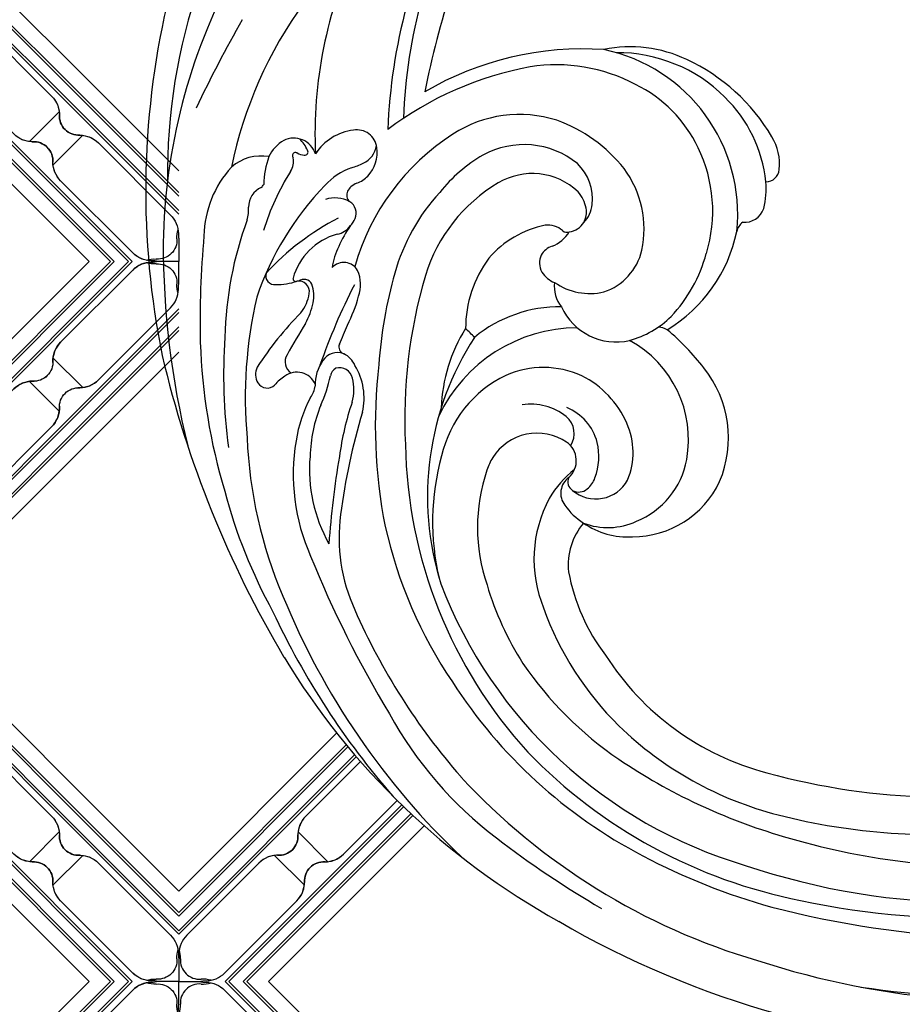
# Model space of a CAD drawing. Units: millimetres. Extents: x 7239 to 9339, y 2249 to 3734.
# Drawn here: x 9046 to 9068, y 2608 to 2632 of the extents above; entities that cross this region are included whole.
import ezdxf
from ezdxf.xclip import XClip

# ---------------------------------------------------------------- set-up
doc = ezdxf.new("R2010")
doc.units = ezdxf.units.MM
doc.header["$XCLIPFRAME"] = 2
doc.layers.add('H-06.木作(細線)', color=8, linetype='Continuous')
doc.layers.add('H-08.木作(細線)', color=8, linetype='Continuous')

# ---------------------------------------------------------------- blocks, each defined once
blk = doc.blocks.new('SE-21100-d')
at = {"layer": 'H-08.木作(細線)'}
for centre, radius, start, end in [((51.8, 17.262), 74.033, 59.84234, 88.9566), ((52.973, 21.579), 66.007, 71.98485, 99.2893), ((55.446, 23.052), 64.135, 81.1896, 105.79565), ((58.884, 34.91), 51.524, 42.81102, 73.6507), ((52.792, 5.291), 77.354, 75.41983, 87.46592), ((60.748, 30.328), 58.253, 31.24734, 60.9969), ((57.162, 20.773), 60.242, 77.69093, 108.89859), ((56.459, 23.724), 56.093, 71.38374, 108.38678), ((62.227, 39.795), 40.587, 44.02567, 78.95296), ((59.039, 32.112), 49.829, 62.05008, 74.60894), ((46.739, 13.325), 77.413, 52.48657, 59.83646), ((55.188, 20.944), 56.052, 73.21379, 92.87539), ((63.904, 41.62), 36.782, 20.978, 73.47595), ((64.158, 41.16), 39.438, 32.74855, 62.45747), ((56.367, 33.621), 58.61, 22.18451, 46.65602), ((59.448, 24.768), 49.704, 75.65069, 96.36875), ((58.472, 30.335), 46.114, 55.98029, 73.74977), ((75.304, 50.244), 30.735, 28.67907, 52.81619), ((64.908, 45.983), 27.798, 45.86008, 75.71609), ((58.515, 18.609), 52.929, 74.51507, 102.87872), ((55.904, 31.151), 61.232, 24.94961, 41.18352), ((67.224, 48.854), 21.459, 32.51772, 75.36484), ((57.914, 36.108), 51.444, 23.76474, 41.09712), ((68.018, 44.746), 28.83, 34.41295, 55.68137), ((64.309, 43.23), 36.718, 0.99696, 42.42864), ((66.891, 48.304), 24.752, 19.78603, 45.41335), ((27.622, 19.864), 87.228, 22.05639, 31.15613), ((67.485, 42.328), 36.017, 12.78278, 34.04857), ((71.279, 47.935), 24.35, 16.57381, 32.55823), ((73.332, 51.177), 15.118, 10.15306, 37.54492), ((38.268, 17.576), 84.091, 13.26841, 30.72979), ((80.878, 52.871), 10.054, 331.65524, 22.27712), ((92.565, 51.172), 13.662, 352.3998, 24.50776), ((74.919, 36.901), 41.66, 14.76789, 28.81377), ((78.152, 41.866), 35.329, 2.3771, 23.14361), ((81.366, 50.36), 14, 341.30318, 18.84058), ((76.368, 47.946), 22.925, 326.98413, 17.36603), ((79.667, 49.935), 19.223, 344.37874, 13.49545), ((83.189, 53.294), 5.055, 319.73244, 6.22326), ((93.873, 46.186), 15.949, 350.59972, 23.79206), ((83.184, 43.563), 7.541, 89.86403, 154.78511), ((83.562, 44.99), 6.124, 55.33484, 93.3746), ((36.022, 56.725), 71.187, 350.35494, 355.91525), ((96.646, 45.826), 11.906, 355.02692, 29.3048), ((85.132, 45.043), 5.338, 68.99715, 114.77772), ((61.997, 42.328), 41.387, 353.42177, 11.10239), ((85.329, 43.866), 6.497, 112.00756, 169.52384), ((84.214, 45.605), 5.251, 35.05242, 57.37176), ((57.53, 55.517), 48.965, 343.15465, 352.78302), ((86.084, 45.283), 2.852, 50.1455, 151.26595), ((83.293, 51.715), 7.381, 307.13749, 330.6535), ((87.311, 47.69), 1.519, 305.59494, 37.74412), ((88.074, 45.776), 2.057, 130.15013, 159.8265), ((87.421, 46.549), 1.045, 62.00938, 130.1099), ((87.433, 46.791), 0.833, 336.26122, 54.89285), ((71.317, 34.317), 45.829, 1.90536, 16.7448), ((84.501, 43.352), 8.829, 157.19158, 218.53854), ((88.823, 44.492), 5.668, 157.57623, 203.88852), ((90.738, 44.8), 4.894, 159.85797, 193.05767), ((89.388, 45.132), 1.781, 132.01376, 235.0871), ((90.356, 47.26), 4.491, 328.15216, 341.99649), ((87.683, 43.487), 8.88, 169.87853, 241.37748), ((90.674, 47.119), 4.148, 236.23214, 327.49501), ((89.098, 46.846), 9.32, 295.63481, 347.05448), ((83.048, 47.966), 23.37, 341.45015, 352.20928), ((96.761, 45.15), 11.751, 338.17981, 358.26748), ((73.364, 38.402), 41.929, 355.95581, 7.80742), ((89.869, 44.699), 4.025, 194.44063, 248.02031), ((89.531, 43.006), 1.757, 147.36337, 229.87127), ((61.026, 41.852), 40.046, 343.67174, 2.88713), ((99.466, 45.092), 10.253, 331.35156, 351.52414), ((78.808, 40.193), 34.784, 346.87272, 5.17686), ((54.215, 28.187), 65.814, 359.87366, 13.87326), ((90.506, 45.19), 7.489, 203.56152, 243.601), ((87.464, 46.803), 12.102, 270.30927, 334.7392), ((91.199, 45.263), 4.561, 232.12101, 278.33349), ((85.812, 41.393), 12.404, 327.70726, 358.08652), ((109.128, 40.209), 4.865, 166.71631, 211.58685), ((108.734, 39.561), 3.661, 164.63268, 194.27909), ((117.874, 36.132), 11.213, 155.49993, 167.94939), ((110.205, 38.941), 2.135, 144.63785, 170.96314), ((111.874, 38.595), 0.84, 30.96253, 134.30331), ((106.198, 38.88), 1.036, 192.37018, 286.20656), ((104.924, 39.131), 3.176, 324.15175, 2.61197), ((109.536, 39.747), 1.562, 203.21956, 306.99897), ((108.95, 41.097), 3.013, 300.43143, 320.86993), ((111.552, 38.364), 1.236, 333.12218, 32.46254), ((90.194, 45.013), 7.195, 245.19931, 294.07936), ((106.085, 38.617), 0.836, 298.822, 350.06428), ((109.439, 37.369), 1.033, 327.83282, 58.42003), ((94.613, 51.302), 21.692, 218.31961, 229.30197), ((68.592, 39.965), 34.601, 343.97649, 356.05843), ((106.614, 38.359), 1.773, 203.17618, 244.78171), ((61.742, 53.61), 48.68, 332.75364, 340.84512), ((106.373, 37.983), 1.331, 247.2393, 327.7031), ((90.448, 52.056), 26.386, 315.37223, 327.30908), ((105.649, 36.2), 0.594, 339.70858, 69.33848), ((32.121, 80.902), 89.763, 328.76547, 330.58666), ((56.442, 23.984), 64.964, 347.056, 11.44631), ((85.274, 28.713), 7.219, 104.8122, 135.05247), ((84.492, 31.11), 4.704, 24.48581, 103.06231), ((2634.652, -1032.63), 2744.995, 157.08912, 157.123195), ((39.361, 34.285), 77.775, 354.98576, 1.14557), ((86.599, 24.734), 11.834, 121.20194, 168.20406), ((81.333, 36.509), 1.866, 242.40438, 264.95281), ((88.926, 43.525), 10.467, 269.15771, 309.54858), ((87, 34.766), 9.297, 323.54064, 0.09108), ((108.49, 48.275), 18.186, 224.82584, 227.90016), ((86.604, 36.105), 28.592, 339.80417, 358.67883), ((116.86, 28.81), 12.638, 153.29194, 164.27333), ((113.791, 31.568), 5.653, 150.44941, 167.97982), ((88.76, 25.768), 11.772, 136.89383, 164.71122), ((111.695, 31.544), 3.163, 141.32111, 171.40933), ((86.928, 31.507), 2.411, 351.59903, 40.07571), ((110.832, 32.211), 2.626, 168.26149, 200.69735), ((86.902, 27.559), 4.571, 108.61621, 166.4802), ((86.538, 27.105), 4.91, 55.58497, 102.89218), ((107.289, 31.318), 2.751, 160.51944, 203.77869), ((90.625, 39.751), 23.285, 315.81746, 341.31943), ((109.393, 31.872), 0.838, 170.08065, 279.72141), ((88.633, 29.315), 1.961, 31.09501, 69.72748), ((108.99, 31.588), 0.685, 206.43447, 306.06032), ((111.07, 26.732), 4.579, 88.50474, 109.58956), ((109.618, 30.834), 0.228, 355.9386, 111.56024), ((111.284, 30.614), 0.702, 343.6819, 97.71448), ((88.992, 29.616), 1.5, 335.8817, 28.34706), ((87.168, 34.393), 12.863, 300.75127, 342.81649), ((87.02, 34.521), 15.387, 317.29816, 344.51862), ((105.858, 30.826), 1.25, 209.59095, 316.86079), ((96.869, 44.363), 20.547, 297.29864, 317.25234), ((105.063, 32.152), 4.964, 285.42443, 344.41933), ((87.409, 34.905), 18.289, 302.73096, 344.16137), ((101.487, 30.737), 5.339, 333.19298, 351.75118), ((88.157, 25.542), 11.257, 162.79366, 206.16582), ((90.342, 26.989), 8.053, 168.26425, 216.39466), ((88.989, 29.804), 1.589, 289.10146, 329.73909), ((88.503, 34.403), 7.896, 281.33919, 319.17246), ((90.543, 25.684), 2.815, 111.56717, 147.92559), ((97.995, 31.866), 8.982, 324.80812, 336.81493), ((73.777, 28.785), 46.258, 331.65297, 359.07983), ((73.746, 27.453), 1.304, 308.1982, 346.69021), ((88.132, 25.792), 13.188, 174.07567, 258.27005), ((88.39, 25.58), 1.615, 98.23445, 147.96373), ((88.348, 26.694), 0.521, 48.39707, 111.37317), ((89.835, 28.358), 1.711, 228.17378, 277.40817), ((106.698, 25.728), 1.668, 100.8708, 144.79922), ((93.123, 32.976), 19.935, 328.06517, 342.75567), ((108.528, 27.691), 8.313, 317.72257, 358.59761), ((74.419, 24.828), 1.606, 85.23603, 160.89588), ((88.648, 24.836), 2.283, 135.46955, 175.14559), ((88.549, 25.61), 1.738, 151.57949, 189.62372), ((106.669, 25.414), 1.846, 136.27496, 157.1947), ((105.925, 25.713), 1.044, 156.49721, 239.56275), ((116.78, 25.385), 3.448, 165.74877, 182.39531), ((79.008, 23.791), 6.303, 165.6541, 184.94605), ((90.127, 24.564), 3.783, 172.94173, 226.44287), ((89.484, 25.819), 2.695, 190.67711, 221.62729), ((106.548, 26.895), 2.38, 241.04729, 288.1813), ((104.943, 24.298), 0.686, 333.22999, 48.68383), ((111.648, 25.231), 1.687, 293.95505, 0.3395), ((91.064, 27.849), 5.246, 226.7438, 300.72504), ((88.887, 31.602), 12.067, 300.07967, 321.47565), ((104.747, 24.352), 0.886, 308.1022, 335.82576), ((72.721, 22.205), 1.043, 89.57787, 175.15172), ((83.583, 24.419), 10.918, 186.1587, 225.72096), ((105.574, 21.305), 2.187, 110.06896, 136.96869), ((104.435, 24.501), 1.206, 288.79863, 315.38828), ((103.529, 26.984), 5.136, 289.596, 317.62271), ((104.94, 23.682), 7.209, 340.50333, 358.22599), ((112.718, 23.185), 0.634, 127.39056, 154.43508), ((74.42, 22.628), 45.28, 340.79496, 0.72671), ((105.865, 20.981), 2.622, 136.12253, 189.27708), ((111.131, 21.657), 1.338, 144.60666, 191.93019), ((75.783, 21.86), 4.124, 173.97508, 211.38305), ((93.15, 29.597), 11.868, 218.48479, 250.24255), ((91.721, 27.002), 6.668, 230.95775, 298.82321), ((105.037, 20.182), 1.749, 113.58723, 172.67716), ((106.503, 17.637), 4.679, 105.51024, 117.57185), ((81.942, 28.862), 33.429, 324.01063, 348.32791), ((112.347, 24.767), 3.544, 260.08376, 311.16137), ((73.931, 19.485), 34.19, 334.59346, 2.64293), ((104.612, 23.304), 4.134, 276.77424, 327.14626), ((109.783, 21.607), 1.784, 197.79776, 296.33857), ((108.91, 20.92), 0.244, 78.47839, 215.54546), ((108.943, 20.084), 1.076, 57.25764, 89.11916), ((109.651, 21.194), 0.241, 238.45491, 346.59566), ((109.577, 21.187), 0.313, 351.15454, 38.37245), ((109.164, 22.468), 2.835, 299.82054, 335.12347), ((87.553, 25.058), 10.503, 205.24995, 244.10051), ((104.821, 20.727), 1.553, 186.24269, 280.3306), ((111.11, 21.772), 2.596, 202.50097, 226.71966), ((85.261, 27.352), 15.078, 210.44284, 245.18033), ((92.075, 27.508), 9.545, 252.07967, 303.17705), ((86.342, 40.547), 26.763, 280.52697, 306.88904), ((58.468, 20.882), 43.974, 332.16055, 357.73233), ((60.797, 19.659), 40.396, 330.79489, 358.02369), ((24.537, 61.584), 102.854, 330.24054, 334.60212), ((84.387, 25.056), 11.936, 225.09345, 270.42883), ((89.164, 27.328), 13.256, 242.12524, 278.97728), ((87.109, 37.343), 24.52, 266.1226, 300.35744), ((25.786, 31.075), 75.205, 335.79168, 348.58047), ((83.344, 22.816), 10.157, 244.2536, 281.97465)]:
    blk.add_arc(centre, radius, start, end, dxfattribs=at)
blk = doc.blocks.new('JF-0001')
at = {"layer": 'H-06.木作(細線)', "color": 9}
for p, q in [((-1204.797, 851.447), (-1202.464, 849.115)), ((-1185.706, 851.447), (-1188.038, 849.115)), ((-1206.635, 849.609), (-1204.303, 847.276)), ((-1183.867, 849.609), (-1186.2, 847.276)), ((-1214.13, 842.113), (-1211.798, 839.781)), ((-1176.372, 842.113), (-1178.704, 839.781)), ((-1215.969, 840.275), (-1213.636, 837.942)), ((-1174.533, 840.275), (-1176.866, 837.942)), ((-1215.969, 820.477), (-1213.636, 822.809)), ((-1174.533, 820.477), (-1176.866, 822.809)), ((-1214.13, 818.638), (-1211.798, 820.971)), ((-1176.372, 818.638), (-1178.704, 820.971)), ((-1206.635, 811.143), (-1204.303, 813.475)), ((-1183.867, 811.143), (-1186.2, 813.475)), ((-1204.797, 809.305), (-1202.464, 811.637)), ((-1185.706, 809.305), (-1188.038, 811.637))]:
    blk.add_line(p, q, dxfattribs=at)
at = {"layer": 'H-06.木作(細線)'}
for points in [[(-1202.356, 858.626), (-1223.501, 837.481)], [(-1167.001, 837.481), (-1188.146, 858.626)], [(-1223.501, 823.27), (-1202.356, 802.126)], [(-1188.146, 802.126), (-1167.001, 823.27)]]:
    blk.add_lwpolyline(points, dxfattribs=at)
at = {"layer": 'H-06.木作(細線)', "color": 9}
for points in [[(-1200.659, 858.626), (-1223.501, 835.784)], [(-1200.377, 858.626), (-1223.501, 835.501)], [(-1198.962, 858.626), (-1223.501, 834.087)], [(-1198.255, 858.626), (-1223.501, 833.38)], [(-1199.245, 858.626), (-1223.501, 834.37)], [(-1167.001, 834.087), (-1191.54, 858.626)], [(-1167.001, 834.37), (-1191.257, 858.626)], [(-1167.001, 835.501), (-1190.126, 858.626)], [(-1167.001, 835.784), (-1189.843, 858.626)], [(-1223.501, 826.665), (-1198.962, 802.126)], [(-1191.54, 802.126), (-1167.001, 826.665)], [(-1223.501, 826.382), (-1199.245, 802.126)], [(-1191.257, 802.126), (-1167.001, 826.382)], [(-1223.501, 825.25), (-1200.377, 802.126)], [(-1190.126, 802.126), (-1167.001, 825.25)], [(-1223.501, 824.967), (-1200.659, 802.126)], [(-1189.843, 802.126), (-1167.001, 824.967)]]:
    blk.add_lwpolyline(points, dxfattribs=at)
at = {"layer": 'H-06.木作(細線)'}
for points in [[(-1198.186, 858.626, 0.054092), (-1198.539, 858.342), (-1204.196, 852.685, 0.195186), (-1204.811, 851.23, -0.458479), (-1206.418, 849.623, 0.195186), (-1207.873, 849.008), (-1213.53, 843.351, 0.195186), (-1214.145, 841.896, -0.458479), (-1215.752, 840.289, 0.195186), (-1217.207, 839.674), (-1222.864, 834.017, 0.195186), (-1223.479, 832.563, -0.065986), (-1223.501, 832.169), (-1223.501, 830.376), (-1221.884, 830.376, -0.0904), (-1221.349, 830.433, 0.195186), (-1219.894, 831.048), (-1214.237, 836.704, 0.195186), (-1213.622, 838.159, -0.458479), (-1212.015, 839.766, 0.195186), (-1210.56, 840.381), (-1204.903, 846.038, 0.195186), (-1204.288, 847.493, -0.458479), (-1202.681, 849.1, 0.195186), (-1201.226, 849.715), (-1195.569, 855.372, 0.061877), (-1195.251, 855.78), (-1195.251, 858.626)], [(-1192.316, 858.626, -0.054092), (-1191.963, 858.342), (-1186.306, 852.685, -0.195186), (-1185.691, 851.23, 0.458479), (-1184.084, 849.623, -0.195186), (-1182.629, 849.008), (-1176.972, 843.351, -0.195186), (-1176.358, 841.896, 0.458479), (-1174.75, 840.289, -0.195186), (-1173.295, 839.674), (-1167.639, 834.017, -0.195186), (-1167.024, 832.563, 0.065986), (-1167.001, 832.169), (-1167.001, 830.376), (-1168.619, 830.376, 0.0904), (-1169.154, 830.433, -0.195186), (-1170.608, 831.048), (-1176.265, 836.704, -0.195186), (-1176.88, 838.159, 0.458479), (-1178.487, 839.766, -0.195186), (-1179.942, 840.381), (-1185.599, 846.038, -0.195186), (-1186.214, 847.493, 0.458479), (-1187.821, 849.1, -0.195186), (-1189.276, 849.715), (-1194.933, 855.372, -0.061877), (-1195.251, 855.78), (-1195.251, 858.626)], [(-1198.186, 802.126, -0.054092), (-1198.539, 802.41), (-1204.196, 808.067, -0.195186), (-1204.811, 809.521, 0.458479), (-1206.418, 811.129, -0.195186), (-1207.873, 811.744), (-1213.53, 817.4, -0.195186), (-1214.145, 818.855, 0.458479), (-1215.752, 820.462, -0.195186), (-1217.207, 821.077), (-1222.864, 826.734, -0.195186), (-1223.479, 828.189, 0.065986), (-1223.501, 828.583), (-1223.501, 830.376), (-1221.884, 830.376, 0.0904), (-1221.349, 830.319, -0.195186), (-1219.894, 829.704), (-1214.237, 824.047, -0.195186), (-1213.622, 822.592, 0.458479), (-1212.015, 820.985, -0.195186), (-1210.56, 820.37), (-1204.903, 814.713, -0.195186), (-1204.288, 813.259, 0.458479), (-1202.681, 811.651, -0.195186), (-1201.226, 811.036), (-1195.569, 805.38, -0.061877), (-1195.251, 804.971), (-1195.251, 802.126)], [(-1192.316, 802.126, 0.054092), (-1191.963, 802.41), (-1186.306, 808.067, 0.195186), (-1185.691, 809.521, -0.458479), (-1184.084, 811.129, 0.195186), (-1182.629, 811.744), (-1176.972, 817.4, 0.195186), (-1176.358, 818.855, -0.458479), (-1174.75, 820.462, 0.195186), (-1173.295, 821.077), (-1167.639, 826.734, 0.195186), (-1167.024, 828.189, -0.065986), (-1167.001, 828.583), (-1167.001, 830.376), (-1168.619, 830.376, -0.0904), (-1169.154, 830.319, 0.195186), (-1170.608, 829.704), (-1176.265, 824.047, 0.195186), (-1176.88, 822.592, -0.458479), (-1178.487, 820.985, 0.195186), (-1179.942, 820.37), (-1185.599, 814.713, 0.195186), (-1186.214, 813.259, -0.458479), (-1187.821, 811.651, 0.195186), (-1189.276, 811.036), (-1194.933, 805.38, 0.061877), (-1195.251, 804.971), (-1195.251, 802.126)]]:
    blk.add_lwpolyline(points, format="xyb", dxfattribs=at)
at = {"layer": 'H-06.木作(細線)', "color": 9}
for points in [[(-1170.644, 830.376), (-1195.251, 854.983), (-1219.858, 830.376), (-1195.251, 805.768)], [(-1170.927, 830.376), (-1195.251, 854.7), (-1219.576, 830.376), (-1195.251, 806.051)], [(-1172.058, 830.376), (-1195.251, 853.569), (-1218.444, 830.376), (-1195.251, 807.183)], [(-1172.341, 830.376), (-1195.251, 853.286), (-1218.161, 830.376), (-1195.251, 807.466)]]:
    blk.add_lwpolyline(points, close=True, dxfattribs=at)
at = {"layer": 'H-06.木作(細線)'}
blk.add_lwpolyline([(-1174.038, 830.376), (-1195.251, 851.589), (-1216.464, 830.376), (-1195.251, 809.163)], close=True, dxfattribs=at)
at = {"layer": 'H-06.木作(細線)', "color": 9}
for centre, radius, start, end in [((-1197.125, 860.534), 2.1, 245.31548, 273.41318), ((-1197.044, 856.938), 1.5, 355.73912, 94.26088), ((-1193.459, 856.938), 1.5, 85.73912, 184.26088), ((-1193.377, 860.534), 2.1, 266.58682, 294.68452), ((-1197.054, 856.857), 2.1, 315, 3.41318), ((-1193.448, 856.857), 2.1, 176.58682, 225), ((-1202.711, 851.2), 2.1, 135, 183.41318), ((-1187.791, 851.2), 2.1, 356.58682, 45), ((-1206.307, 851.119), 1.5, 265.73912, 4.26088), ((-1184.196, 851.119), 1.5, 175.73912, 274.26088), ((-1206.388, 847.523), 2.1, 86.58682, 135), ((-1202.792, 847.604), 1.5, 85.73912, 184.26088), ((-1202.711, 851.2), 2.1, 266.58682, 315), ((-1187.791, 851.2), 2.1, 225, 273.41318), ((-1187.71, 847.604), 1.5, 355.73912, 94.26088), ((-1184.114, 847.523), 2.1, 45, 93.41318), ((-1206.388, 847.523), 2.1, 315, 3.41318), ((-1184.114, 847.523), 2.1, 176.58682, 225), ((-1212.045, 841.866), 2.1, 135, 183.41318), ((-1178.457, 841.866), 2.1, 356.58682, 45), ((-1215.722, 838.189), 2.1, 86.58682, 135), ((-1212.045, 841.866), 2.1, 266.58682, 315), ((-1178.457, 841.866), 2.1, 225, 273.41318), ((-1225.464, 832.264), 2.1, 357.1422, 16.66249), ((-1165.038, 828.488), 2.1, 177.1422, 196.66249), ((-1197.054, 803.895), 2.1, 225, 237.38486), ((-1193.448, 803.895), 2.1, 302.61514, 315)]:
    blk.add_arc(centre, radius, start, end, dxfattribs=at)
at = {"layer": 'H-06.木作(細線)'}
for centre, radius, start, end in [((-1215.641, 841.785), 1.5, 265.73912, 4.26088), ((-1174.862, 841.785), 1.5, 175.73912, 274.26088), ((-1212.126, 838.271), 1.5, 85.73912, 184.26088), ((-1178.376, 838.271), 1.5, 355.73912, 94.26088), ((-1174.78, 838.189), 2.1, 45, 93.41318), ((-1215.722, 838.189), 2.1, 315, 3.41318), ((-1174.78, 838.189), 2.1, 176.58682, 225), ((-1165.038, 832.264), 2.1, 163.33751, 182.8578), ((-1221.87, 832.062), 1.5, 176.2945, 274.81627), ((-1168.633, 832.062), 1.5, 265.18373, 3.7055), ((-1221.598, 828.472), 2.1, 72.38998, 93.96857), ((-1169.124, 832.532), 2.1, 225, 273.41318), ((-1168.904, 828.472), 2.1, 86.03143, 107.61002), ((-1221.87, 828.689), 1.5, 85.18373, 183.7055), ((-1221.598, 832.279), 2.1, 266.03143, 287.61002), ((-1169.124, 828.219), 2.1, 86.58682, 135), ((-1168.904, 832.279), 2.1, 252.38998, 273.96857), ((-1168.633, 828.689), 1.5, 356.2945, 94.81627), ((-1225.464, 828.488), 2.1, 343.33751, 2.8578), ((-1215.722, 822.562), 2.1, 356.58682, 45), ((-1174.78, 822.562), 2.1, 135, 183.41318), ((-1212.126, 822.481), 1.5, 175.73912, 274.26088), ((-1178.376, 822.481), 1.5, 265.73912, 4.26088), ((-1215.722, 822.562), 2.1, 225, 273.41318), ((-1215.641, 818.967), 1.5, 355.73912, 94.26088), ((-1212.045, 818.885), 2.1, 45, 93.41318), ((-1178.457, 818.885), 2.1, 86.58682, 135), ((-1174.862, 818.967), 1.5, 85.73912, 184.26088), ((-1174.78, 822.562), 2.1, 266.58682, 315), ((-1212.045, 818.885), 2.1, 176.58682, 225), ((-1178.457, 818.885), 2.1, 315, 3.41318), ((-1206.388, 813.228), 2.1, 356.58682, 45), ((-1184.114, 813.228), 2.1, 135, 183.41318), ((-1202.792, 813.147), 1.5, 175.73912, 274.26088), ((-1187.71, 813.147), 1.5, 265.73912, 4.26088), ((-1206.388, 813.228), 2.1, 225, 273.41318), ((-1187.791, 809.551), 2.1, 86.58682, 135), ((-1184.114, 813.228), 2.1, 266.58682, 315), ((-1206.307, 809.633), 1.5, 355.73912, 94.26088), ((-1184.196, 809.633), 1.5, 85.73912, 184.26088), ((-1202.711, 809.551), 2.1, 176.58682, 225), ((-1187.791, 809.551), 2.1, 315, 3.41318), ((-1197.054, 803.895), 2.1, 356.58682, 45), ((-1193.448, 803.895), 2.1, 135, 183.41318), ((-1197.044, 803.813), 1.5, 265.73912, 4.26088), ((-1193.459, 803.813), 1.5, 175.73912, 274.26088), ((-1197.125, 800.218), 2.1, 86.58682, 114.68452), ((-1193.377, 800.218), 2.1, 65.31548, 93.41318)]:
    blk.add_arc(centre, radius, start, end, dxfattribs=at)
blk = doc.blocks.new('立揚展板用1107-240-2')
at = {"layer": 'H-06.木作(細線)', "color": 9}
for p, q in [((33176.401, 5041.477), (33178.733, 5039.144)), ((33174.563, 5039.638), (33176.895, 5037.306))]:
    blk.add_line(p, q, dxfattribs=at)
at = {"layer": 'H-06.木作(細線)'}
for points in [[(33167.03, 5036.845), (33179.452, 5049.266)], [(33214.007, 5027.253), (33195.28, 5008.526), (33174.067, 5029.739), (33186.317, 5041.99)]]:
    blk.add_lwpolyline(points, dxfattribs=at)
at = {"layer": 'H-06.木作(細線)', "color": 9}
for points in [[(33167.03, 5035.148), (33180.211, 5048.329)], [(33167.03, 5034.865), (33180.34, 5048.174)], [(33167.03, 5033.733), (33180.858, 5047.561)], [(33167.03, 5033.451), (33180.988, 5047.409)], [(33216.699, 5026.55), (33195.28, 5005.132), (33170.673, 5029.739), (33184.559, 5043.625)], [(33216.471, 5026.606), (33195.28, 5005.415), (33170.956, 5029.739), (33184.703, 5043.486)], [(33215.567, 5026.833), (33195.28, 5006.546), (33172.087, 5029.739), (33185.283, 5042.935)], [(33215.342, 5026.891), (33195.28, 5006.829), (33172.37, 5029.739), (33185.429, 5042.799)]]:
    blk.add_lwpolyline(points, dxfattribs=at)
at = {"layer": 'H-06.木作(細線)'}
for points in [[(33181.317, 5047.031), (33177.002, 5042.715, 0.195186), (33176.387, 5041.26, -0.458479), (33174.779, 5039.653, 0.195186), (33173.325, 5039.038), (33167.668, 5033.381, 0.195186), (33167.053, 5031.926, -0.065986), (33167.03, 5031.533), (33167.03, 5029.739), (33168.648, 5029.739, -0.0904), (33169.183, 5029.796, 0.195186), (33170.638, 5030.411), (33176.294, 5036.068, 0.195186), (33176.909, 5037.523, -0.458479), (33178.517, 5039.13, 0.195186), (33179.971, 5039.745), (33184.201, 5043.975)], [(33167.03, 5027.946), (33167.03, 5029.739), (33168.648, 5029.739, 0.0904), (33169.183, 5029.682, -0.195186), (33170.638, 5029.068), (33176.294, 5023.411, -0.195186)]]:
    blk.add_lwpolyline(points, format="xyb", dxfattribs=at)
for centre, radius, start, end in [((33178.486, 5041.23), 2.1, 135, 183.41318), ((33174.891, 5041.148), 1.5, 265.73912, 4.26088), ((33174.81, 5037.553), 2.1, 86.58682, 135), ((33178.486, 5041.23), 2.1, 266.58682, 315), ((33178.405, 5037.634), 1.5, 85.73912, 184.26088), ((33174.81, 5037.553), 2.1, 315, 3.41318), ((33165.067, 5031.627), 2.1, 357.1422, 16.66249), ((33168.662, 5031.426), 1.5, 176.2945, 274.81627), ((33168.662, 5028.053), 1.5, 85.18373, 183.7055), ((33168.933, 5027.836), 2.1, 72.38998, 93.96857), ((33168.933, 5031.643), 2.1, 266.03143, 287.61002)]:
    blk.add_arc(centre, radius, start, end, dxfattribs=at)
at = {"layer": 'H-06.木作(細線)', "color": 9}
blk.add_arc((33165.067, 5027.851), 2.1, 343.33751, 2.8578, dxfattribs=at)
at = {"rotation": 180}
blk.add_blockref('SE-21100-d', (33285.847, 5115.741), dxfattribs=at)
at = {"layer": 'H-06.木作(細線)', "color": 7, "xscale": -1, "rotation": 180}
for p in [(34334.031, 5916.615), (34334.031, 5860.115)]:
    blk.add_blockref('JF-0001', p, dxfattribs=at)

msp = doc.modelspace()

# ---------------------------------------------------------------- block references
at = {"layer": 'H-06.木作(細線)', "color": 7}
ref = msp.add_blockref('立揚展板用1107-240-2', (-1422.636, 1020.481), dxfattribs=dict(at, xscale=0.3157427325054677, yscale=0.3157427325054677, zscale=0.3157427325054677))
XClip(ref).set_block_clipping_path([(32829.7788858488, 4937.3778729785), (33741.9144057916, 6747.5133929213)])

doc.saveas('drawing.dxf')
